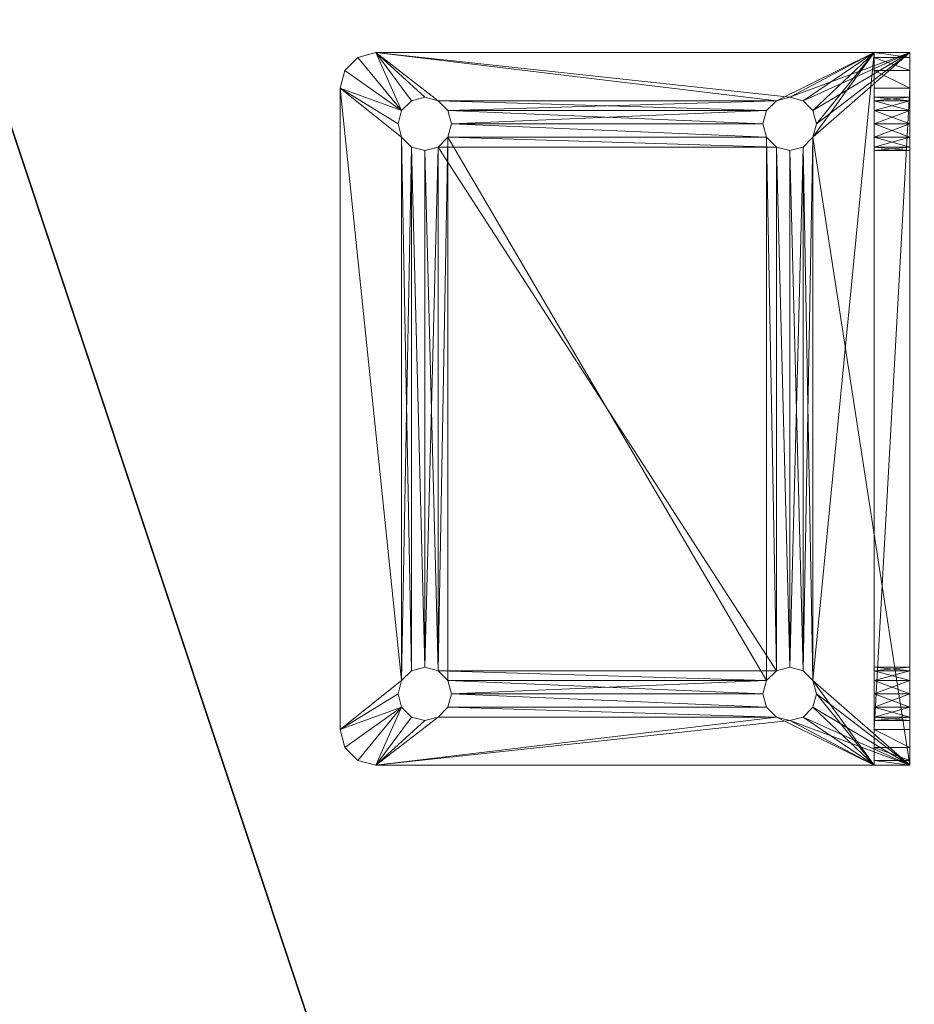
# Model space of a CAD drawing. Extents: x -15 to 163, y -2 to 158.
# Drawn here: x 156 to 159, y 15 to 18 of the extents above; entities that cross this region are included whole.
import ezdxf

# ---------------------------------------------------------------- set-up
doc = ezdxf.new("R2010")
doc.units = 0
doc.header["$LTSCALE"] = 0.3
doc.header["$MEASUREMENT"] = 0
for name, color, linetype in [('A-FURN-ATTRIBUTE-T', 7, 'Continuous'), ('EDGE', 1, 'Continuous'), ('SURFACE-H', 7, 'Continuous')]:
    doc.layers.add(name, color=color, linetype=linetype)
doc.layers.add('QUINCAILLERIE-CHR', color=4, linetype='Continuous', lineweight=13)
doc.styles.add('LOGIFLEX - Notes', font='ARIALN.TTF', dxfattribs={"height": 0.09375})

# ---------------------------------------------------------------- blocks, each defined once
blk = doc.blocks.new('3-2472TOP-FY')
at = {"layer": 'EDGE'}
mesh = blk.add_polyface(dxfattribs=at)
corners = [(72, -24, 29), (72, 0, 29), (72, 0, 28), (72, -24, 28), (0, 0, 29), (0, 0, 28), (0, -24, 29), (0, -24, 28)]
mesh.append_faces([[corners[k] for k in face] for face in [(0, 1, 2, 2), (2, 3, 0, 0), (1, 4, 5, 5), (5, 2, 1, 1), (6, 0, 3, 3), (3, 7, 6, 6), (4, 6, 7, 7), (7, 5, 4, 4)]], dxfattribs={"vtx2": -1, "vtx3": -1})
at = {"layer": 'SURFACE-H'}
mesh = blk.add_polyface(dxfattribs=at)
corners = [(72, -24, 29), (0, -24, 29), (0, 0, 29), (72, 0, 29)]
mesh.append_faces([[corners[k] for k in face] for face in [(0, 1, 2, 2), (2, 3, 0, 0)]], dxfattribs={"vtx2": -1, "vtx3": -1})
mesh = blk.add_polyface(dxfattribs=at)
corners = [(0, -24, 28), (72, -24, 28), (72, 0, 28), (0, 0, 28)]
mesh.append_faces([[corners[k] for k in face] for face in [(0, 1, 2, 2), (2, 3, 0, 0)]], dxfattribs={"vtx2": -1, "vtx3": -1})
blk = doc.blocks.new('LV2472FY_THREEDVIEW_E_____CONNECTIVITY_____No_____E_____No_____GROMMET_____GRL_____LAYER_____B3_____MODESTY_____LEG_____QI_____No_____WAVC_____No')
blk.add_blockref('3-2472TOP-FY', (0, 0))
blk = doc.blocks.new('3_LV2472FY_____XI_____XO_____CONNECTIVITY_____No_____E_____No_____GROMMET_____GRL_____LAYER_____B3_____MODESTY_____LEG_____QI_____No_____WAVC_____No')
blk.add_blockref('LV2472FY_THREEDVIEW_E_____CONNECTIVITY_____No_____E_____No_____GROMMET_____GRL_____LAYER_____B3_____MODESTY_____LEG_____QI_____No_____WAVC_____No', (0, 0))
at = {"layer": 'A-FURN-ATTRIBUTE-T', "style": 'LOGIFLEX - Notes'}
blk.add_attdef('CAPTG', (0, 1), '', height=2.5, dxfattribs=at)
at = {"layer": 'A-FURN-ATTRIBUTE-T', "style": 'LOGIFLEX - Notes', "flags": 1}
for tag in ['CAPPN', 'CAPMG', 'CAPMC', 'CAPQT', 'CAPDH']:
    blk.add_attdef(tag, (0, 0), '', height=0.001, dxfattribs=at)
blk = doc.blocks.new('3_LV1066UAMC1')
at = {"layer": 'A-FURN-ATTRIBUTE-T', "style": 'LOGIFLEX - Notes', "flags": 1}
for tag, height in [('CAPTG', 2.5), ('CAPPN', 0.001), ('CAPMG', 0.001), ('CAPMC', 0.001), ('CAPQT', 0.001), ('CAPDH', 0.001), ('CAPGC', 0.001)]:
    blk.add_attdef(tag, (0, 0), '', height=height, dxfattribs=at)
at = {"layer": 'QUINCAILLERIE-CHR'}
mesh = blk.add_polyface(dxfattribs=at)
corners = [(51.9562, 1.7812, 27.875), (51.9562, 1.7812, 28), (51.9219, 1.8156, 27.875), (51.9688, 1.7344, 28), (51.875, 1.8281, 27.875), (51.875, 1.8281, 28), (51.8281, 1.8156, 27.875), (51.9219, 1.8156, 28), (51.7938, 1.7812, 27.875), (51.7938, 1.7812, 28), (51.7812, 1.7344, 27.875), (51.8281, 1.8156, 28), (51.7938, 1.6875, 27.875), (51.7938, 1.6875, 28), (51.8281, 1.6532, 27.875), (51.7812, 1.7344, 28), (51.875, 1.6406, 27.875), (51.875, 1.6406, 28), (51.9219, 1.6532, 27.875), (51.8281, 1.6532, 28), (51.9562, 1.6875, 27.875), (51.9562, 1.6875, 28), (51.9688, 1.7344, 27.875), (51.9219, 1.6532, 28), (53.7812, 1.7344, 27.875), (53.7938, 1.6875, 27.875), (53.8281, 1.8156, 27.875), (51.75, 2.0312, 28), (54, 2.0312, 28), (51.75, 2.0312, 27.875), (51.6875, 2.0145, 28), (51.6875, 2.0145, 27.875), (51.6417, 1.9688, 28), (51.625, 1.9062, 27.875), (51.625, 1.9062, 28), (51.6417, 1.9688, 27.875), (53.8281, 1.6532, 27.875), (53.7938, 1.7812, 27.875), (51.7938, 0.5, 27.875), (53.7938, 1.6875, 28), (51.7938, 0.5, 28), (53.7938, 1.7812, 28), (53.8281, 1.8156, 28), (53.7812, 1.7344, 28)]
mesh.append_faces([[corners[k] for k in face] for face in [(20, 25, 18, 18), (2, 26, 0, 0), (8, 33, 6, 6), (6, 29, 4, 4), (21, 39, 3, 3), (5, 27, 11, 11), (1, 41, 7, 7), (3, 43, 1, 1)]], dxfattribs={"vtx0": -1, "vtx1": -1, "vtx2": -1})
mesh.append_faces([[corners[k] for k in face] for face in [(26, 2, 29, 29), (38, 33, 12, 12), (40, 13, 34, 34), (42, 27, 7, 7)]], dxfattribs={"vtx0": -1, "vtx1": -1, "vtx2": -1, "vtx3": -1})
mesh.append_faces([[corners[k] for k in face] for face in [(24, 22, 0, 0), (34, 9, 11, 11)]], dxfattribs={"vtx0": -1, "vtx2": -1, "vtx3": -1})
mesh.append_faces([[corners[k] for k in face] for face in [(0, 1, 2, 2), (1, 0, 3, 3), (4, 5, 6, 6), (5, 4, 7, 7), (2, 7, 4, 4), (8, 9, 10, 10), (9, 8, 11, 11), (6, 11, 8, 8), (12, 13, 14, 14), (13, 12, 15, 15), (10, 15, 12, 12), (16, 17, 18, 18), (17, 16, 19, 19), (14, 19, 16, 16), (20, 21, 22, 22), (21, 20, 23, 23), (18, 23, 20, 20), (22, 3, 0, 0), (27, 28, 29, 29), (30, 31, 32, 32), (27, 29, 30, 30), (33, 34, 35, 35), (32, 35, 34, 34)]], dxfattribs={"vtx1": -1, "vtx2": -1})
mesh.append_faces([[corners[k] for k in face] for face in [(20, 22, 24, 24), (2, 4, 29, 29), (8, 10, 33, 33), (10, 12, 33, 33), (25, 36, 18, 18), (37, 24, 0, 0), (33, 35, 6, 6), (35, 31, 6, 6), (31, 29, 6, 6), (13, 15, 34, 34), (15, 9, 34, 34), (5, 7, 27, 27), (41, 42, 7, 7), (27, 30, 11, 11), (30, 32, 11, 11), (32, 34, 11, 11)]], dxfattribs={"vtx1": -1, "vtx2": -1, "vtx3": -1})
mesh.append_faces([[corners[k] for k in face] for face in [(1, 7, 2, 2), (5, 11, 6, 6), (9, 15, 10, 10), (13, 19, 14, 14), (17, 23, 18, 18), (21, 3, 22, 22), (29, 31, 30, 30), (31, 35, 32, 32)]], dxfattribs={"vtx2": -1, "vtx3": -1})
mesh = blk.add_polyface(dxfattribs=at)
corners = [(53.7938, 1.6875, 27.875), (53.7938, 1.6875, 28), (53.8281, 1.6532, 27.875), (53.7812, 1.7344, 28), (53.875, 1.6406, 27.875), (53.875, 1.6406, 28), (53.9219, 1.6532, 27.875), (53.8281, 1.6532, 28), (53.9562, 1.6875, 27.875), (53.9562, 1.6875, 28), (53.9688, 1.7344, 27.875), (53.9219, 1.6532, 28), (53.9562, 1.7812, 27.875), (53.9562, 1.7812, 28), (53.9219, 1.8156, 27.875), (53.9688, 1.7344, 28), (53.875, 1.8281, 27.875), (53.875, 1.8281, 28), (53.8281, 1.8156, 27.875), (53.9219, 1.8156, 28), (53.7938, 1.7812, 27.875), (53.7938, 1.7812, 28), (53.7812, 1.7344, 27.875), (53.8281, 1.8156, 28), (53.9219, 0.5343, 27.875), (51.9562, 1.6875, 27.875), (54.1083, 1.9688, 28), (54.1083, 1.9688, 27.875), (54.0625, 2.0145, 28), (54.125, 1.9062, 28), (54.125, 1.9062, 27.875), (54, 2.0312, 27.875), (54, 2.0312, 28), (54.0625, 2.0145, 27.875), (51.75, 2.0312, 27.875), (53.9562, 0.5, 27.875), (51.9562, 1.7812, 27.875), (53.8281, 0.5343, 27.875), (51.9219, 1.6532, 27.875), (54.125, 0.1562, 27.875), (53.9219, 0.5343, 28), (51.9562, 1.7812, 28), (53.9562, 0.5, 28), (53.8281, 0.5343, 28), (51.9688, 1.7344, 28), (51.75, 2.0312, 28)]
mesh.append_faces([[corners[k] for k in face] for face in [(6, 24, 4, 4), (18, 31, 16, 16), (16, 31, 14, 14), (5, 40, 11, 11), (21, 41, 3, 3), (17, 32, 23, 23), (13, 29, 19, 19), (11, 42, 9, 9)]], dxfattribs={"vtx0": -1, "vtx1": -1, "vtx2": -1})
mesh.append_faces([[corners[k] for k in face] for face in [(35, 8, 30, 30), (2, 37, 38, 38), (29, 9, 42, 42)]], dxfattribs={"vtx0": -1, "vtx1": -1, "vtx2": -1, "vtx3": -1})
mesh.append_faces([[corners[k] for k in face] for face in [(29, 39, 30, 30)]], dxfattribs={"vtx0": -1, "vtx2": -1})
mesh.append_faces([[corners[k] for k in face] for face in [(25, 22, 0, 0), (18, 34, 31, 31), (30, 12, 14, 14)]], dxfattribs={"vtx0": -1, "vtx2": -1, "vtx3": -1})
mesh.append_faces([[corners[k] for k in face] for face in [(0, 1, 2, 2), (1, 0, 3, 3), (4, 5, 6, 6), (5, 4, 7, 7), (2, 7, 4, 4), (8, 9, 10, 10), (9, 8, 11, 11), (6, 11, 8, 8), (12, 13, 14, 14), (13, 12, 15, 15), (10, 15, 12, 12), (16, 17, 18, 18), (17, 16, 19, 19), (14, 19, 16, 16), (20, 21, 22, 22), (21, 20, 23, 23), (18, 23, 20, 20), (22, 3, 0, 0), (26, 27, 28, 28), (29, 30, 26, 26), (31, 32, 33, 33), (28, 33, 32, 32)]], dxfattribs={"vtx1": -1, "vtx2": -1})
mesh.append_faces([[corners[k] for k in face] for face in [(8, 10, 30, 30), (10, 12, 30, 30), (18, 20, 36, 36), (31, 33, 14, 14), (33, 27, 14, 14), (27, 30, 14, 14), (17, 19, 32, 32), (13, 15, 29, 29), (15, 9, 29, 29), (7, 1, 43, 43), (1, 3, 44, 44), (29, 26, 19, 19), (26, 28, 19, 19), (28, 32, 19, 19), (32, 45, 23, 23)]], dxfattribs={"vtx1": -1, "vtx2": -1, "vtx3": -1})
mesh.append_faces([[corners[k] for k in face] for face in [(1, 7, 2, 2), (5, 11, 6, 6), (9, 15, 10, 10), (13, 19, 14, 14), (17, 23, 18, 18), (21, 3, 22, 22), (30, 27, 26, 26), (27, 33, 28, 28), (32, 31, 34, 34)]], dxfattribs={"vtx2": -1, "vtx3": -1})
mesh = blk.add_polyface(dxfattribs=at)
corners = [(51.9562, 0.5, 27.875), (51.9562, 0.5, 28), (51.9219, 0.5343, 27.875), (51.9688, 0.4531, 28), (51.875, 0.5469, 27.875), (51.875, 0.5469, 28), (51.8281, 0.5343, 27.875), (51.9219, 0.5343, 28), (51.7938, 0.5, 27.875), (51.7938, 0.5, 28), (51.7812, 0.4531, 27.875), (51.8281, 0.5343, 28), (51.7938, 0.4062, 27.875), (51.7938, 0.4062, 28), (51.8281, 0.3719, 27.875), (51.7812, 0.4531, 28), (51.875, 0.3594, 27.875), (51.875, 0.3594, 28), (51.9219, 0.3719, 27.875), (51.8281, 0.3719, 28), (51.9562, 0.4062, 27.875), (51.9562, 0.4062, 28), (51.9688, 0.4531, 27.875), (51.9219, 0.3719, 28), (53.7938, 0.4062, 27.875), (53.7938, 0.5, 27.875), (53.7812, 0.4531, 27.875), (51.875, 1.6406, 27.875), (51.8281, 1.6532, 27.875), (51.7938, 1.6875, 27.875), (51.625, 0.1562, 27.875), (51.9219, 1.6532, 27.875), (51.625, 1.9062, 27.875), (53.8281, 0.3719, 27.875), (53.7938, 0.4062, 28), (51.625, 0.0312, 28), (51.625, 1.9062, 28), (51.8281, 1.6532, 28), (51.875, 1.6406, 28), (51.9219, 1.6532, 28), (51.9562, 1.6875, 28), (51.7938, 1.6875, 28), (54.125, 0.0312, 28), (53.7938, 0.5, 28)]
mesh.append_faces([[corners[k] for k in face] for face in [(20, 24, 18, 18), (2, 25, 0, 0), (4, 27, 2, 2), (27, 4, 28, 28), (8, 29, 6, 6), (10, 30, 8, 8), (6, 28, 4, 4), (21, 34, 3, 3), (17, 35, 23, 23), (35, 15, 36, 36), (11, 37, 9, 9), (37, 11, 38, 38), (1, 39, 7, 7), (39, 1, 40, 40), (9, 36, 15, 15)]], dxfattribs={"vtx0": -1, "vtx1": -1, "vtx2": -1})
mesh.append_faces([[corners[k] for k in face] for face in [(18, 33, 30, 30), (1, 43, 40, 40)]], dxfattribs={"vtx0": -1, "vtx1": -1, "vtx2": -1, "vtx3": -1})
mesh.append_faces([[corners[k] for k in face] for face in [(38, 5, 7, 7)]], dxfattribs={"vtx0": -1, "vtx2": -1, "vtx3": -1})
mesh.append_faces([[corners[k] for k in face] for face in [(0, 1, 2, 2), (1, 0, 3, 3), (4, 5, 6, 6), (5, 4, 7, 7), (2, 7, 4, 4), (8, 9, 10, 10), (9, 8, 11, 11), (6, 11, 8, 8), (12, 13, 14, 14), (13, 12, 15, 15), (10, 15, 12, 12), (16, 17, 18, 18), (17, 16, 19, 19), (14, 19, 16, 16), (20, 21, 22, 22), (21, 20, 23, 23), (18, 23, 20, 20), (22, 3, 0, 0)]], dxfattribs={"vtx1": -1, "vtx2": -1})
mesh.append_faces([[corners[k] for k in face] for face in [(20, 22, 26, 26), (10, 12, 30, 30), (12, 14, 30, 30), (14, 16, 30, 30), (16, 18, 30, 30), (29, 28, 6, 6), (27, 31, 2, 2), (30, 32, 8, 8), (22, 0, 26, 26), (24, 33, 18, 18), (19, 13, 35, 35), (13, 15, 35, 35), (11, 5, 38, 38), (39, 38, 7, 7), (37, 41, 9, 9), (35, 42, 23, 23), (35, 36, 30, 30)]], dxfattribs={"vtx1": -1, "vtx2": -1, "vtx3": -1})
mesh.append_faces([[corners[k] for k in face] for face in [(1, 7, 2, 2), (5, 11, 6, 6), (9, 15, 10, 10), (13, 19, 14, 14), (17, 23, 18, 18), (21, 3, 22, 22), (36, 32, 30, 30)]], dxfattribs={"vtx2": -1, "vtx3": -1})
mesh = blk.add_polyface(dxfattribs=at)
corners = [(53.7938, 0.4062, 27.875), (53.7938, 0.4062, 28), (53.8281, 0.3719, 27.875), (53.7812, 0.4531, 28), (53.875, 0.3594, 27.875), (53.875, 0.3594, 28), (53.9219, 0.3719, 27.875), (53.8281, 0.3719, 28), (53.9562, 0.4062, 27.875), (53.9562, 0.4062, 28), (53.9688, 0.4531, 27.875), (53.9219, 0.3719, 28), (53.9562, 0.5, 27.875), (53.9562, 0.5, 28), (53.9219, 0.5343, 27.875), (53.9688, 0.4531, 28), (53.875, 0.5469, 27.875), (53.875, 0.5469, 28), (53.8281, 0.5343, 27.875), (53.9219, 0.5343, 28), (53.7938, 0.5, 27.875), (53.7938, 0.5, 28), (53.7812, 0.4531, 27.875), (53.8281, 0.5343, 28), (51.9562, 0.4062, 27.875), (54.125, 0.1562, 27.875), (53.9219, 1.6532, 27.875), (53.8281, 1.6532, 27.875), (51.9219, 0.5343, 27.875), (53.875, 1.6406, 27.875), (53.9562, 1.6875, 27.875), (54.125, 1.9062, 27.875), (51.625, 0.1562, 27.875), (51.9219, 1.6532, 27.875), (51.9562, 0.5, 27.875), (53.9219, 0.1562, 24.5812), (53.9562, 0.1562, 26.4531), (53.9562, 0.1562, 24.5469), (54.125, 1.9062, 28), (54.125, 0.0312, 28), (51.9562, 0.5, 28), (53.7938, 1.6875, 28), (53.875, 1.6406, 28), (51.9562, 0.4062, 28), (51.9219, 0.3719, 28), (51.9688, 0.4531, 28), (53.8281, 1.6532, 28), (51.9562, 1.6875, 28), (53.9219, 1.6532, 28)]
mesh.append_faces([[corners[k] for k in face] for face in [(0, 24, 22, 22), (4, 25, 2, 2), (14, 26, 12, 12), (18, 27, 16, 16), (20, 28, 18, 18), (16, 29, 14, 14), (22, 34, 20, 20), (35, 36, 37, 37), (21, 40, 3, 3), (23, 41, 21, 21), (17, 42, 23, 23), (15, 38, 13, 13), (38, 15, 39, 39), (1, 43, 7, 7), (3, 45, 1, 1)]], dxfattribs={"vtx0": -1, "vtx1": -1, "vtx2": -1})
mesh.append_faces([[corners[k] for k in face] for face in [(28, 33, 18, 18), (41, 47, 21, 21), (39, 7, 44, 44)]], dxfattribs={"vtx0": -1, "vtx1": -1, "vtx2": -1, "vtx3": -1})
mesh.append_faces([[corners[k] for k in face] for face in [(12, 31, 25, 25)]], dxfattribs={"vtx0": -1, "vtx2": -1, "vtx3": -1})
mesh.append_faces([[corners[k] for k in face] for face in [(0, 1, 2, 2), (1, 0, 3, 3), (4, 5, 6, 6), (5, 4, 7, 7), (2, 7, 4, 4), (8, 9, 10, 10), (9, 8, 11, 11), (6, 11, 8, 8), (12, 13, 14, 14), (13, 12, 15, 15), (10, 15, 12, 12), (16, 17, 18, 18), (17, 16, 19, 19), (14, 19, 16, 16), (20, 21, 22, 22), (21, 20, 23, 23), (18, 23, 20, 20), (22, 3, 0, 0)]], dxfattribs={"vtx1": -1, "vtx2": -1})
mesh.append_faces([[corners[k] for k in face] for face in [(4, 6, 25, 25), (6, 8, 25, 25), (8, 10, 25, 25), (10, 12, 25, 25), (27, 29, 16, 16), (26, 30, 12, 12), (25, 32, 2, 2), (38, 39, 25, 25), (17, 19, 42, 42), (15, 9, 39, 39), (9, 11, 39, 39), (11, 5, 39, 39), (43, 44, 7, 7), (40, 45, 3, 3), (42, 46, 23, 23), (5, 7, 39, 39), (19, 13, 48, 48)]], dxfattribs={"vtx1": -1, "vtx2": -1, "vtx3": -1})
mesh.append_faces([[corners[k] for k in face] for face in [(1, 7, 2, 2), (5, 11, 6, 6), (9, 15, 10, 10), (13, 19, 14, 14), (17, 23, 18, 18), (21, 3, 22, 22)]], dxfattribs={"vtx2": -1, "vtx3": -1})
mesh = blk.add_polyface(dxfattribs=at)
corners = [(51.7938, 0.0312, 26.4531), (51.7938, 0.1562, 26.4531), (51.7812, 0.0312, 26.5), (51.8281, 0.1562, 26.4188), (51.875, 0.1562, 26.4062), (51.8281, 0.0312, 26.4188), (51.7938, 0.0312, 26.5469), (51.7938, 0.1562, 26.5469), (51.8281, 0.0312, 26.5812), (51.7812, 0.1562, 26.5), (51.8281, 0.1562, 26.5812), (51.9219, 0.1562, 26.5812), (51.875, 0.1562, 26.5938), (51.625, 0.1562, 27.875), (51.625, 0.1562, 24.375), (51.7938, 0.0312, 24.4531), (51.7938, 0.1562, 24.4531), (51.7812, 0.0312, 24.5), (51.8281, 0.1562, 24.4188), (51.8281, 0.0312, 24.4188), (51.7938, 0.0312, 24.5469), (51.7938, 0.1562, 24.5469), (51.8281, 0.0312, 24.5812), (51.7812, 0.1562, 24.5), (51.8281, 0.1562, 24.5812), (51.75, 0.1562, 24.25), (51.875, 0.1562, 24.4062), (51.9219, 0.1562, 24.4188), (51.6875, 0.1562, 24.2667), (51.6417, 0.1562, 24.3125), (51.875, 0.3594, 28), (51.8281, 0.3719, 28), (51.625, 0.0312, 28), (51.625, 0.0312, 24.375), (51.75, 0.0312, 24.25), (51.6417, 0.0312, 24.3125), (51.6875, 0.0312, 24.2667), (51.875, 0.0312, 26.5938), (51.9219, 0.0312, 26.5812), (51.875, 0.0312, 24.4062), (51.9562, 0.0312, 26.5469)]
mesh.append_faces([[corners[k] for k in face] for face in [(13, 9, 14, 14), (3, 24, 1, 1), (1, 14, 9, 9), (18, 25, 16, 16), (0, 22, 5, 5), (2, 33, 0, 0), (33, 2, 32, 32), (17, 33, 15, 15), (22, 0, 20, 20)]], dxfattribs={"vtx0": -1, "vtx1": -1, "vtx2": -1})
mesh.append_faces([[corners[k] for k in face] for face in [(1, 21, 14, 14), (33, 20, 0, 0)]], dxfattribs={"vtx0": -1, "vtx1": -1, "vtx2": -1, "vtx3": -1})
mesh.append_faces([[corners[k] for k in face] for face in [(14, 23, 16, 16)]], dxfattribs={"vtx0": -1, "vtx2": -1, "vtx3": -1})
mesh.append_faces([[corners[k] for k in face] for face in [(0, 1, 2, 2), (1, 0, 3, 3), (5, 3, 0, 0), (6, 7, 8, 8), (7, 6, 9, 9), (2, 9, 6, 6), (15, 16, 17, 17), (16, 15, 18, 18), (19, 18, 15, 15), (20, 21, 22, 22), (21, 20, 23, 23), (17, 23, 20, 20), (14, 33, 13, 13), (25, 34, 28, 28), (35, 29, 36, 36), (33, 14, 35, 35), (36, 28, 34, 34)]], dxfattribs={"vtx1": -1, "vtx2": -1})
mesh.append_faces([[corners[k] for k in face] for face in [(11, 12, 13, 13), (12, 10, 13, 13), (10, 7, 13, 13), (7, 9, 13, 13), (24, 21, 1, 1), (21, 23, 14, 14), (18, 26, 25, 25), (26, 27, 25, 25), (25, 28, 16, 16), (28, 29, 16, 16), (29, 14, 16, 16), (30, 31, 32, 32), (33, 32, 13, 13), (2, 6, 32, 32), (6, 8, 32, 32), (8, 37, 32, 32), (37, 38, 32, 32), (39, 19, 34, 34), (19, 15, 34, 34), (17, 20, 33, 33), (33, 35, 15, 15), (35, 36, 15, 15), (36, 34, 15, 15), (38, 40, 32, 32)]], dxfattribs={"vtx1": -1, "vtx2": -1, "vtx3": -1})
mesh.append_faces([[corners[k] for k in face] for face in [(4, 3, 5, 5), (1, 9, 2, 2), (7, 10, 8, 8), (16, 23, 17, 17), (21, 24, 22, 22), (14, 29, 35, 35), (29, 28, 36, 36)]], dxfattribs={"vtx2": -1, "vtx3": -1})
mesh = blk.add_polyface(dxfattribs=at)
corners = [(51.9562, 0.0312, 26.4531), (51.9562, 0.1562, 26.4531), (51.9219, 0.0312, 26.4188), (51.9688, 0.1562, 26.5), (51.875, 0.0312, 26.4062), (51.875, 0.1562, 26.4062), (51.8281, 0.0312, 26.4188), (51.9219, 0.1562, 26.4188), (51.875, 0.0312, 26.5938), (51.875, 0.1562, 26.5938), (51.9219, 0.0312, 26.5812), (51.8281, 0.1562, 26.5812), (51.8281, 0.0312, 26.5812), (51.9562, 0.0312, 26.5469), (51.9562, 0.1562, 26.5469), (51.9688, 0.0312, 26.5), (51.9219, 0.1562, 26.5812), (53.7938, 0.1562, 26.5469), (51.625, 0.1562, 27.875), (51.9562, 0.0312, 24.4531), (51.9562, 0.1562, 24.4531), (51.9219, 0.0312, 24.4188), (51.9688, 0.1562, 24.5), (51.875, 0.0312, 24.4062), (51.875, 0.1562, 24.4062), (51.8281, 0.0312, 24.4188), (51.9219, 0.1562, 24.4188), (51.8281, 0.1562, 24.4188), (51.875, 0.0312, 24.5938), (51.875, 0.1562, 24.5938), (51.9219, 0.0312, 24.5812), (51.8281, 0.1562, 24.5812), (51.8281, 0.0312, 24.5812), (51.9562, 0.0312, 24.5469), (51.9562, 0.1562, 24.5469), (51.9688, 0.0312, 24.5), (51.9219, 0.1562, 24.5812), (51.8281, 0.1562, 26.4188), (53.7812, 0.1562, 26.5), (53.7938, 0.1562, 24.5469), (53.7938, 0.1562, 24.4531), (53.8281, 0.1562, 24.4188), (54.125, 0.1562, 27.875), (51.75, 0.1562, 24.25), (53.7938, 0.1562, 26.4531), (53.7812, 0.1562, 24.5), (53.7938, 0.0312, 26.4531), (53.7812, 0.0312, 26.5), (53.7938, 0.0312, 24.4531), (51.75, 0.0312, 24.25), (53.7812, 0.0312, 24.5), (54, 0.0312, 24.25), (53.7938, 0.0312, 24.5469), (53.7938, 0.0312, 26.5469), (51.625, 0.0312, 28)]
mesh.append_faces([[corners[k] for k in face] for face in [(14, 17, 3, 3), (16, 18, 14, 14), (31, 37, 29, 29), (1, 36, 7, 7), (3, 38, 1, 1), (34, 39, 22, 22), (36, 1, 34, 34), (20, 40, 26, 26), (22, 45, 20, 20), (0, 46, 15, 15), (2, 30, 0, 0), (30, 2, 28, 28), (15, 47, 13, 13), (19, 48, 35, 35), (23, 49, 21, 21), (35, 50, 33, 33)]], dxfattribs={"vtx0": -1, "vtx1": -1, "vtx2": -1})
mesh.append_faces([[corners[k] for k in face] for face in [(41, 43, 26, 26), (1, 44, 34, 34), (33, 52, 0, 0), (53, 54, 13, 13)]], dxfattribs={"vtx0": -1, "vtx1": -1, "vtx2": -1, "vtx3": -1})
mesh.append_faces([[corners[k] for k in face] for face in [(29, 5, 7, 7), (28, 4, 6, 6)]], dxfattribs={"vtx0": -1, "vtx2": -1, "vtx3": -1})
mesh.append_faces([[corners[k] for k in face] for face in [(0, 1, 2, 2), (1, 0, 3, 3), (4, 5, 6, 6), (5, 4, 7, 7), (2, 7, 4, 4), (8, 9, 10, 10), (9, 8, 11, 11), (12, 11, 8, 8), (13, 14, 15, 15), (14, 13, 16, 16), (10, 16, 13, 13), (15, 3, 0, 0), (19, 20, 21, 21), (20, 19, 22, 22), (23, 24, 25, 25), (24, 23, 26, 26), (21, 26, 23, 23), (28, 29, 30, 30), (29, 28, 31, 31), (32, 31, 28, 28), (33, 34, 35, 35), (34, 33, 36, 36), (30, 36, 33, 33), (35, 22, 19, 19)]], dxfattribs={"vtx1": -1, "vtx2": -1})
mesh.append_faces([[corners[k] for k in face] for face in [(37, 5, 29, 29), (36, 29, 7, 7), (40, 41, 26, 26), (18, 42, 14, 14), (2, 4, 28, 28), (32, 28, 6, 6), (30, 33, 0, 0), (49, 51, 21, 21)]], dxfattribs={"vtx1": -1, "vtx2": -1, "vtx3": -1})
mesh.append_faces([[corners[k] for k in face] for face in [(1, 7, 2, 2), (9, 16, 10, 10), (14, 3, 15, 15), (20, 26, 21, 21), (24, 27, 25, 25), (29, 36, 30, 30), (34, 22, 35, 35)]], dxfattribs={"vtx2": -1, "vtx3": -1})
mesh = blk.add_polyface(dxfattribs=at)
corners = [(53.7938, 0.0312, 26.5469), (53.7938, 0.1562, 26.5469), (53.8281, 0.0312, 26.5812), (53.7812, 0.1562, 26.5), (53.875, 0.0312, 26.5938), (53.875, 0.1562, 26.5938), (53.9219, 0.0312, 26.5812), (53.8281, 0.1562, 26.5812), (53.875, 0.0312, 26.4062), (53.875, 0.1562, 26.4062), (53.8281, 0.0312, 26.4188), (53.9219, 0.1562, 26.4188), (53.9219, 0.0312, 26.4188), (53.7938, 0.0312, 26.4531), (53.7938, 0.1562, 26.4531), (53.7812, 0.0312, 26.5), (53.8281, 0.1562, 26.4188), (53.7938, 0.0312, 24.5469), (53.7938, 0.1562, 24.5469), (53.8281, 0.0312, 24.5812), (53.7812, 0.1562, 24.5), (53.875, 0.0312, 24.5938), (53.875, 0.1562, 24.5938), (53.9219, 0.0312, 24.5812), (53.8281, 0.1562, 24.5812), (53.875, 0.0312, 24.4062), (53.875, 0.1562, 24.4062), (53.8281, 0.0312, 24.4188), (53.9219, 0.1562, 24.4188), (53.9219, 0.0312, 24.4188), (53.7938, 0.0312, 24.4531), (53.7938, 0.1562, 24.4531), (53.7812, 0.0312, 24.5), (53.8281, 0.1562, 24.4188), (51.9562, 0.1562, 24.4531), (54, 0.1562, 24.25), (51.9688, 0.1562, 24.5), (51.9562, 0.1562, 26.4531), (51.9688, 0.1562, 26.5), (51.75, 0.1562, 24.25), (51.9562, 0.1562, 24.5469), (51.9562, 0.1562, 26.5469), (54.125, 0.1562, 27.875), (54, 0.0312, 24.25), (51.75, 0.0312, 24.25), (51.9562, 0.0312, 24.4531), (51.9562, 0.0312, 24.5469), (51.9688, 0.0312, 24.5), (51.9562, 0.0312, 26.5469), (54.125, 0.0312, 28), (51.9688, 0.0312, 26.5), (51.625, 0.0312, 28), (51.9219, 0.0312, 24.4188), (51.9562, 0.0312, 26.4531)]
mesh.append_faces([[corners[k] for k in face] for face in [(31, 34, 20, 20), (26, 35, 33, 33), (24, 16, 22, 22), (16, 24, 14, 14), (18, 14, 24, 24), (30, 45, 27, 27), (19, 13, 17, 17), (13, 19, 10, 10), (2, 49, 0, 0), (21, 10, 19, 19)]], dxfattribs={"vtx0": -1, "vtx1": -1, "vtx2": -1})
mesh.append_faces([[corners[k] for k in face] for face in [(18, 40, 14, 14), (41, 42, 1, 1), (13, 53, 17, 17), (27, 52, 43, 43)]], dxfattribs={"vtx0": -1, "vtx1": -1, "vtx2": -1, "vtx3": -1})
mesh.append_faces([[corners[k] for k in face] for face in [(0, 1, 2, 2), (1, 0, 3, 3), (4, 5, 6, 6), (5, 4, 7, 7), (2, 7, 4, 4), (8, 9, 10, 10), (9, 8, 11, 11), (12, 11, 8, 8), (13, 14, 15, 15), (14, 13, 16, 16), (10, 16, 13, 13), (15, 3, 0, 0), (17, 18, 19, 19), (18, 17, 20, 20), (21, 22, 23, 23), (22, 21, 24, 24), (19, 24, 21, 21), (25, 26, 27, 27), (26, 25, 28, 28), (29, 28, 25, 25), (30, 31, 32, 32), (31, 30, 33, 33), (27, 33, 30, 30), (32, 20, 17, 17), (43, 44, 35, 35)]], dxfattribs={"vtx1": -1, "vtx2": -1})
mesh.append_faces([[corners[k] for k in face] for face in [(18, 20, 36, 36), (3, 14, 37, 37), (16, 9, 22, 22), (9, 11, 22, 22), (1, 3, 38, 38), (35, 39, 33, 33), (32, 17, 46, 46), (30, 32, 47, 47), (15, 0, 48, 48), (12, 8, 21, 21), (8, 10, 21, 21), (13, 15, 50, 50), (49, 51, 0, 0), (45, 52, 27, 27)]], dxfattribs={"vtx1": -1, "vtx2": -1, "vtx3": -1})
mesh.append_faces([[corners[k] for k in face] for face in [(1, 7, 2, 2), (9, 16, 10, 10), (14, 3, 15, 15), (18, 24, 19, 19), (26, 33, 27, 27), (31, 20, 32, 32), (44, 39, 35, 35)]], dxfattribs={"vtx2": -1, "vtx3": -1})
mesh = blk.add_polyface(dxfattribs=at)
corners = [(53.9562, 0.0312, 26.5469), (53.9562, 0.1562, 26.5469), (53.9688, 0.0312, 26.5), (53.9219, 0.1562, 26.5812), (53.875, 0.1562, 26.5938), (53.9219, 0.0312, 26.5812), (53.9562, 0.0312, 26.4531), (53.9562, 0.1562, 26.4531), (53.9219, 0.0312, 26.4188), (53.9688, 0.1562, 26.5), (53.9219, 0.1562, 26.4188), (53.9562, 0.0312, 24.5469), (53.9562, 0.1562, 24.5469), (53.9688, 0.0312, 24.5), (53.9219, 0.1562, 24.5812), (53.875, 0.1562, 24.5938), (53.9219, 0.0312, 24.5812), (53.9562, 0.0312, 24.4531), (53.9562, 0.1562, 24.4531), (53.9219, 0.0312, 24.4188), (53.9688, 0.1562, 24.5), (53.9219, 0.1562, 24.4188), (53.875, 0.1562, 24.4062), (54, 0.1562, 24.25), (54.125, 0.1562, 24.375), (54.125, 0.1562, 27.875), (53.8281, 0.1562, 26.5812), (53.7938, 0.1562, 26.5469), (54.1083, 0.1562, 24.3125), (54.0625, 0.1562, 24.2667), (54.125, 0.0312, 24.375), (54.125, 0.0312, 28), (54.0625, 0.0312, 24.2667), (54.1083, 0.0312, 24.3125), (54, 0.0312, 24.25), (53.875, 0.0312, 24.5938), (53.875, 0.0312, 24.4062), (53.8281, 0.0312, 24.4188), (53.8281, 0.0312, 26.5812), (53.875, 0.0312, 26.5938)]
mesh.append_faces([[corners[k] for k in face] for face in [(20, 24, 18, 18), (24, 9, 25, 25), (15, 10, 14, 14), (16, 8, 35, 35), (8, 16, 6, 6), (13, 30, 11, 11), (19, 34, 17, 17), (31, 2, 30, 30)]], dxfattribs={"vtx0": -1, "vtx1": -1, "vtx2": -1})
mesh.append_faces([[corners[k] for k in face] for face in [(24, 12, 7, 7), (30, 6, 11, 11)]], dxfattribs={"vtx0": -1, "vtx1": -1, "vtx2": -1, "vtx3": -1})
mesh.append_faces([[corners[k] for k in face] for face in [(24, 7, 9, 9), (25, 31, 30, 30)]], dxfattribs={"vtx0": -1, "vtx2": -1, "vtx3": -1})
mesh.append_faces([[corners[k] for k in face] for face in [(0, 1, 2, 2), (1, 0, 3, 3), (5, 3, 0, 0), (6, 7, 8, 8), (7, 6, 9, 9), (2, 9, 6, 6), (11, 12, 13, 13), (12, 11, 14, 14), (16, 14, 11, 11), (17, 18, 19, 19), (18, 17, 20, 20), (13, 20, 17, 17), (24, 25, 30, 30), (24, 30, 28, 28), (32, 29, 33, 33), (34, 23, 32, 32), (33, 28, 30, 30)]], dxfattribs={"vtx1": -1, "vtx2": -1})
mesh.append_faces([[corners[k] for k in face] for face in [(22, 21, 23, 23), (21, 18, 23, 23), (20, 12, 24, 24), (10, 7, 14, 14), (9, 1, 25, 25), (1, 3, 25, 25), (3, 4, 25, 25), (4, 26, 25, 25), (26, 27, 25, 25), (24, 28, 18, 18), (28, 29, 18, 18), (29, 23, 18, 18), (13, 17, 30, 30), (19, 36, 34, 34), (36, 37, 34, 34), (38, 39, 31, 31), (39, 5, 31, 31), (5, 0, 31, 31), (0, 2, 31, 31), (34, 32, 17, 17), (32, 33, 17, 17), (33, 30, 17, 17), (16, 11, 6, 6), (2, 6, 30, 30)]], dxfattribs={"vtx1": -1, "vtx2": -1, "vtx3": -1})
mesh.append_faces([[corners[k] for k in face] for face in [(4, 3, 5, 5), (1, 9, 2, 2), (7, 10, 8, 8), (15, 14, 16, 16), (12, 20, 13, 13), (18, 21, 19, 19), (23, 29, 32, 32), (29, 28, 33, 33)]], dxfattribs={"vtx2": -1, "vtx3": -1})

msp = doc.modelspace()

# ---------------------------------------------------------------- block references
at = {"rotation": 270}
msp.add_blockref('3_LV2472FY_____XI_____XO_____CONNECTIVITY_____No_____E_____No_____GROMMET_____GRL_____LAYER_____B3_____MODESTY_____LEG_____QI_____No_____WAVC_____No', (161.6825, 71.6825), dxfattribs=at)
at = {"xscale": -1, "rotation": 90}
msp.add_blockref('3_LV1066UAMC1', (158.83875, 69.65822), dxfattribs=at)

doc.saveas('drawing.dxf')
